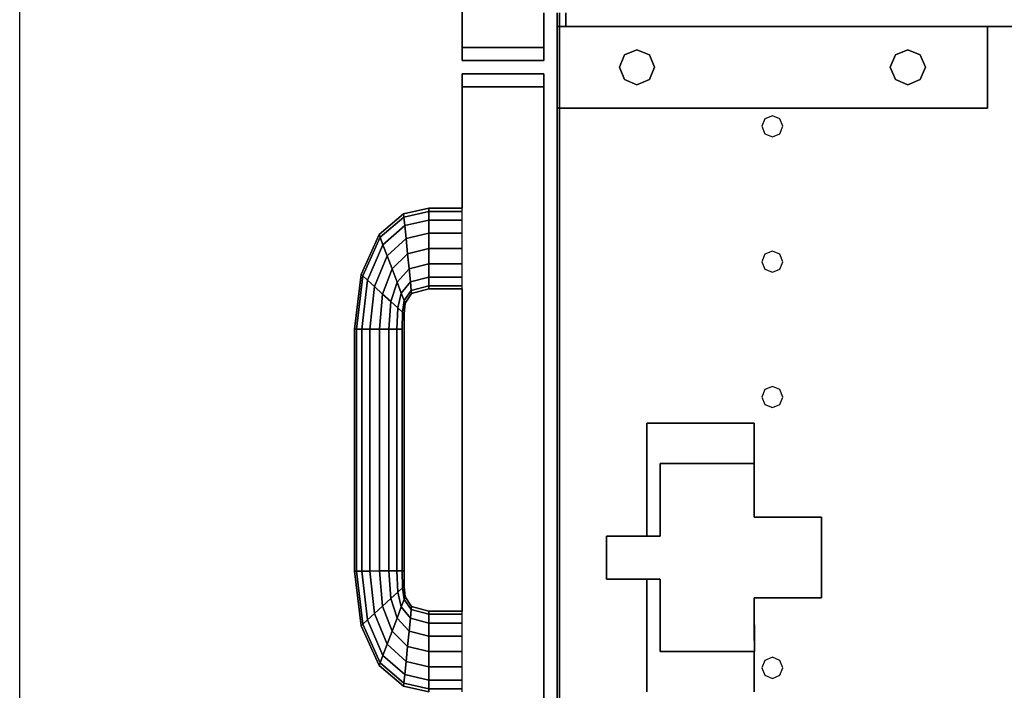
# Model space of a CAD drawing. Extents: x -63 to 61, y -43 to 49.
# Drawn here: x -22 to -16, y 38 to 42 of the extents above; entities that cross this region are included whole.
import ezdxf

# ---------------------------------------------------------------- set-up
doc = ezdxf.new("R2010")
doc.units = 0
doc.layers.add('B2D1D_End', color=1, linetype='CONTINUOUS')

msp = doc.modelspace()

# ---------------------------------------------------------------- linework, layer by layer
at = {"layer": 'B2D1D_End', "color": 1}
for p, q in [((-22.164541, 23.703317), (-22.164541, 45.265816)), ((-19.592668, 41.434565), (-19.592668, 43.156441)), ((-19.592668, 43.156441), (-19.592668, 41.434565)), ((-19.592668, 43.156441), (-19.592668, 41.434565)), ((-19.592668, 41.434565), (-19.592668, 43.156441)), ((-19.592668, 43.156441), (-19.592668, 41.434565)), ((-19.117666, 41.636128), (-19.117666, 41.434565)), ((-19.117666, 41.434565), (-19.117666, 41.636128)), ((-19.117666, 41.636128), (-19.117666, 41.434565)), ((-19.117666, 41.434565), (-19.117666, 41.636128)), ((-19.039541, 41.636128), (-19.039541, 41.558004)), ((-19.039541, 41.636128), (-19.039541, 41.558004)), ((-19.039541, 41.558004), (-19.039541, 41.636128)), ((-19.027041, 41.636128), (-19.027041, 41.558004)), ((-19.027041, 41.558004), (-19.027041, 41.636128)), ((-19.027041, 41.636128), (-19.027041, 41.558004)), ((-19.027041, 41.558004), (-19.027041, 41.636128)), ((-18.990167, 41.558004), (-18.990167, 41.636128)), ((-18.990167, 41.636128), (-18.990167, 41.558004)), ((-18.990167, 41.558004), (-18.990167, 41.636128)), ((-18.990167, 41.636128), (-18.990167, 41.558004)), ((-18.990167, 41.636128), (-18.990167, 41.558004)), ((-19.027041, 41.558004), (-19.039541, 41.558004)), ((-19.039541, 41.558004), (-19.039541, 41.558004)), ((-19.039541, 41.558004), (-19.027041, 41.558004)), ((-19.039541, 41.558004), (-19.039541, 41.558004)), ((-19.039541, 41.083004), (-19.039541, 41.558004)), ((-19.039541, 41.558004), (-19.039541, 41.083004)), ((-19.039541, 41.558004), (-19.039541, 41.083004)), ((-19.039541, 41.558004), (-19.039541, 41.083004)), ((-19.039541, 41.083004), (-19.039541, 41.558004)), ((-19.027041, 41.558004), (-19.027041, 41.558004)), ((-19.027041, 41.558004), (-19.027041, 41.558004)), ((-19.027041, 41.558004), (-19.027041, 41.558004)), ((-19.027041, 41.558004), (-18.990167, 41.558004)), ((-18.990167, 41.558004), (-19.027041, 41.558004)), ((-19.027041, 41.558004), (-19.027041, 41.558004)), ((-19.027041, 41.558004), (-19.027041, 41.083004)), ((-19.027041, 41.558004), (-19.027041, 41.083004)), ((-19.027041, 41.083004), (-19.027041, 41.558004)), ((-19.027041, 41.558004), (-19.027041, 41.083004)), ((-19.027041, 41.083004), (-19.027041, 41.558004)), ((-19.027041, 41.083004), (-19.027041, 41.558004)), ((-19.027041, 41.558004), (-19.027041, 41.083004)), ((-19.027041, 41.083004), (-19.027041, 41.558004)), ((-18.990167, 41.558004), (-18.990167, 41.558004)), ((-18.990167, 41.558004), (-18.990167, 41.558004)), ((-16.53954, 41.558004), (-18.990167, 41.558004)), ((-18.990167, 41.558004), (-16.53954, 41.558004)), ((-16.53954, 41.558004), (-18.990167, 41.558004)), ((-18.990167, 41.558004), (-16.53954, 41.558004)), ((-18.990167, 41.558004), (-16.53954, 41.558004)), ((-16.53954, 41.558004), (-16.53954, 41.558004)), ((-16.53954, 41.558004), (-16.53954, 41.558004)), ((-16.53954, 41.083004), (-16.53954, 41.558004)), ((-16.53954, 41.558004), (-16.53954, 41.083004)), ((-6.490165, 41.558004), (-16.53954, 41.558004)), ((-16.53954, 41.558004), (-6.490165, 41.558004)), ((-6.490165, 41.558004), (-16.53954, 41.558004)), ((-16.53954, 41.558004), (-6.490165, 41.558004)), ((-19.117666, 41.434565), (-19.592668, 41.434565)), ((-19.592668, 41.434565), (-19.117666, 41.434565)), ((-19.592668, 41.434565), (-19.592668, 41.434565)), ((-19.592668, 41.434565), (-19.117666, 41.434565)), ((-19.117666, 41.434565), (-19.592668, 41.434565)), ((-19.592668, 41.434565), (-19.592668, 41.434565)), ((-19.117666, 41.434565), (-19.592668, 41.434565)), ((-19.592668, 41.434565), (-19.592668, 41.434565)), ((-19.592668, 41.434565), (-19.117666, 41.434565)), ((-19.592668, 41.434565), (-19.592668, 41.434565)), ((-19.592668, 41.434565), (-19.592668, 41.359566)), ((-19.592668, 41.359566), (-19.592668, 41.434565)), ((-19.592668, 41.434565), (-19.592668, 41.359566)), ((-19.592668, 41.434565), (-19.592668, 41.359566)), ((-19.592668, 41.359566), (-19.592668, 41.434565)), ((-19.117666, 41.434565), (-19.117666, 41.434565)), ((-19.117666, 41.434565), (-19.117666, 41.434565)), ((-19.117666, 41.434565), (-19.117666, 41.434565)), ((-19.117666, 41.434565), (-19.117666, 41.434565)), ((-19.117666, 41.359566), (-19.117666, 41.434565)), ((-19.117666, 41.434565), (-19.117666, 41.359566)), ((-19.117666, 41.359566), (-19.117666, 41.434565)), ((-19.117666, 41.434565), (-19.117666, 41.359566)), ((-18.679057, 41.320503), (-18.64915, 41.39271)), ((-18.64915, 41.39271), (-18.679057, 41.320503)), ((-18.64915, 41.39271), (-18.576944, 41.422618)), ((-18.576944, 41.422618), (-18.64915, 41.39271)), ((-18.576944, 41.422618), (-18.504735, 41.39271)), ((-18.504735, 41.39271), (-18.576944, 41.422618)), ((-18.504735, 41.39271), (-18.474828, 41.320503)), ((-18.474828, 41.320503), (-18.504735, 41.39271)), ((-17.104255, 41.320503), (-17.074348, 41.39271)), ((-17.074348, 41.39271), (-17.104255, 41.320503)), ((-17.074348, 41.39271), (-17.002139, 41.422618)), ((-17.002139, 41.422618), (-17.074348, 41.39271)), ((-17.002139, 41.422618), (-16.929933, 41.39271)), ((-16.929933, 41.39271), (-17.002139, 41.422618)), ((-16.929933, 41.39271), (-16.900023, 41.320503)), ((-16.900023, 41.320503), (-16.929933, 41.39271)), ((-19.592668, 41.359566), (-19.117666, 41.359566)), ((-19.117666, 41.359566), (-19.592668, 41.359566)), ((-19.592668, 41.359566), (-19.592668, 41.359566)), ((-19.117666, 41.359566), (-19.592668, 41.359566)), ((-19.592668, 41.359566), (-19.592668, 41.359566)), ((-19.592668, 41.359566), (-19.117666, 41.359566)), ((-19.117666, 41.359566), (-19.117666, 41.359566)), ((-19.117666, 41.359566), (-19.117666, 41.359566)), ((-19.592668, 41.206442), (-19.592668, 41.281441)), ((-19.592668, 41.281441), (-19.592668, 41.206442)), ((-19.592668, 41.281441), (-19.592668, 41.206442)), ((-19.117666, 41.281441), (-19.592668, 41.281441)), ((-19.592668, 41.281441), (-19.117666, 41.281441)), ((-19.592668, 41.281441), (-19.592668, 41.281441)), ((-19.592668, 41.281441), (-19.592668, 41.206442)), ((-19.592668, 41.281441), (-19.117666, 41.281441)), ((-19.592668, 41.206442), (-19.592668, 41.281441)), ((-19.592668, 41.281441), (-19.592668, 41.281441)), ((-19.117666, 41.281441), (-19.592668, 41.281441)), ((-19.592668, 41.206442), (-19.592668, 41.281441)), ((-19.592668, 41.281441), (-19.592668, 41.206442)), ((-19.592668, 41.281441), (-19.592668, 41.206442)), ((-19.117666, 41.281441), (-19.592668, 41.281441)), ((-19.592668, 41.206442), (-19.592668, 41.281441)), ((-19.592668, 41.281441), (-19.592668, 41.281441)), ((-19.592668, 41.281441), (-19.592668, 41.206442)), ((-19.592668, 41.281441), (-19.592668, 41.206442)), ((-19.117666, 41.281441), (-19.592668, 41.281441)), ((-19.592668, 41.281441), (-19.592668, 41.281441)), ((-19.592668, 41.281441), (-19.117666, 41.281441)), ((-19.117666, 41.281441), (-19.592668, 41.281441)), ((-19.592668, 41.206442), (-19.592668, 41.281441)), ((-19.592668, 41.281441), (-19.592668, 41.206442)), ((-19.592668, 41.281441), (-19.592668, 41.206442)), ((-19.117666, 41.281441), (-19.592668, 41.281441)), ((-19.117666, 41.281441), (-19.117666, 41.206442)), ((-19.117666, 41.206442), (-19.117666, 41.281441)), ((-19.117666, 41.281441), (-19.117666, 41.206442)), ((-19.117666, 41.281441), (-19.117666, 41.281441)), ((-19.117666, 41.206442), (-19.117666, 41.281441)), ((-19.117666, 41.281441), (-19.117666, 41.281441)), ((-19.117666, 41.281441), (-19.117666, 41.281441)), ((-19.117666, 41.281441), (-19.117666, 41.281441)), ((-18.64915, 41.248296), (-18.679057, 41.320503)), ((-18.679057, 41.320503), (-18.64915, 41.248296)), ((-18.474828, 41.320503), (-18.504735, 41.248296)), ((-18.504735, 41.248296), (-18.474828, 41.320503)), ((-17.074348, 41.248296), (-17.104255, 41.320503)), ((-17.104255, 41.320503), (-17.074348, 41.248296)), ((-16.900023, 41.320503), (-16.929933, 41.248296)), ((-16.929933, 41.248296), (-16.900023, 41.320503)), ((-19.592668, 41.206442), (-19.117666, 41.206442)), ((-19.117666, 41.206442), (-19.592668, 41.206442)), ((-19.592668, 41.206442), (-19.592668, 41.206442)), ((-19.117666, 41.206442), (-19.592668, 41.206442)), ((-19.592668, 41.206442), (-19.592668, 41.206442)), ((-19.592668, 41.206442), (-19.117666, 41.206442)), ((-19.592668, 41.206442), (-19.117666, 41.206442)), ((-19.592668, 41.206442), (-19.592668, 41.206442)), ((-19.117666, 41.206442), (-19.592668, 41.206442)), ((-19.592668, 41.206442), (-19.592668, 41.206442)), ((-19.592668, 41.206442), (-19.592668, 41.206442)), ((-19.592668, 41.206442), (-19.592668, 41.206442)), ((-19.592668, 41.206442), (-19.592668, 41.206442)), ((-19.592668, 41.206442), (-19.592668, 41.206442)), ((-19.592668, 40.500191), (-19.592668, 41.206442)), ((-19.592668, 41.206442), (-19.592668, 40.50019)), ((-19.592668, 41.206442), (-19.592668, 40.500191)), ((-19.592668, 40.500191), (-19.592668, 41.206442)), ((-19.592668, 41.206442), (-19.592668, 40.500191)), ((-19.592668, 40.500191), (-19.592668, 41.206442)), ((-19.592668, 41.206442), (-19.592668, 40.50019)), ((-19.592668, 41.206442), (-19.592668, 40.500191)), ((-19.592668, 41.206442), (-19.592668, 40.500191)), ((-19.592668, 40.500191), (-19.592668, 41.206442)), ((-19.592668, 41.206442), (-19.592668, 40.50019)), ((-19.592668, 41.206442), (-19.592668, 40.500191)), ((-19.592668, 41.206442), (-19.592668, 40.500191)), ((-19.592668, 40.500191), (-19.592668, 41.206442)), ((-19.117666, 41.206442), (-19.117666, 41.206442)), ((-19.117666, 41.206442), (-19.117666, 41.206442)), ((-19.117666, 41.206442), (-19.117666, 41.206442)), ((-19.117666, 41.206442), (-19.117666, 41.206442)), ((-19.117666, 41.206442), (-19.117666, 26.278316)), ((-19.117666, 26.278316), (-19.117666, 41.206442)), ((-19.117666, 41.206442), (-19.117666, 26.278316)), ((-19.117666, 26.278316), (-19.117666, 41.206442)), ((-18.576944, 41.218388), (-18.64915, 41.248296)), ((-18.64915, 41.248296), (-18.576944, 41.218388)), ((-18.504735, 41.248296), (-18.576944, 41.218388)), ((-18.576944, 41.218388), (-18.504735, 41.248296)), ((-17.002139, 41.218388), (-17.074348, 41.248296)), ((-17.074348, 41.248296), (-17.002139, 41.218388)), ((-16.929933, 41.248296), (-17.002139, 41.218388)), ((-17.002139, 41.218388), (-16.929933, 41.248296)), ((-19.039541, 41.083004), (-19.039541, 41.083004)), ((-19.039541, 41.083004), (-19.027041, 41.083004)), ((-19.038082, 41.083004), (-19.039541, 41.083004)), ((-19.039541, 41.083004), (-19.039541, 41.083004)), ((-19.039541, 41.083004), (-19.039541, 26.678318)), ((-19.039541, 41.083004), (-19.039541, 26.678318)), ((-19.039541, 26.678318), (-19.039541, 41.083004)), ((-19.027041, 41.083004), (-19.038082, 41.083004)), ((-19.027041, 41.083004), (-19.027041, 41.083004)), ((-19.027041, 41.083004), (-19.027041, 41.083004)), ((-19.027041, 41.083004), (-19.027041, 41.083004)), ((-19.027041, 41.083004), (-19.027041, 41.083004)), ((-16.53954, 41.083004), (-19.027041, 41.083004)), ((-19.027041, 41.083004), (-16.53954, 41.083004)), ((-19.027041, 41.083004), (-19.027041, 26.678318)), ((-19.027041, 26.678318), (-19.027041, 41.083004)), ((-19.027041, 41.083004), (-19.027041, 26.678318)), ((-19.027041, 26.678318), (-19.027041, 41.083004)), ((-17.78954, 41.038454), (-17.83304, 41.020436)), ((-17.746043, 41.020436), (-17.78954, 41.038454)), ((-16.53954, 41.083004), (-16.53954, 41.083004)), ((-16.53954, 41.083004), (-16.53954, 41.083004)), ((-17.83304, 41.020436), (-17.851058, 40.976937)), ((-17.728025, 40.976937), (-17.746043, 41.020436)), ((-17.851058, 40.976937), (-17.83304, 40.93344)), ((-17.83304, 40.93344), (-17.78954, 40.915423)), ((-17.78954, 40.915423), (-17.746043, 40.93344)), ((-17.746043, 40.93344), (-17.728025, 40.976937)), ((-20.075508, 40.34677), (-19.933258, 40.467022)), ((-19.933258, 40.467022), (-20.075508, 40.34677)), ((-19.933258, 40.467022), (-19.786876, 40.50019)), ((-19.786876, 40.50019), (-19.933258, 40.467022)), ((-19.786876, 40.50019), (-19.933258, 40.467022)), ((-19.933258, 40.467022), (-19.933258, 40.46702)), ((-19.931474, 40.44942), (-19.933258, 40.467022)), ((-19.933258, 40.467022), (-19.933258, 40.46702)), ((-19.933258, 40.46702), (-19.931474, 40.44942)), ((-19.931474, 40.44942), (-19.786833, 40.482349)), ((-19.786833, 40.482349), (-19.931474, 40.44942)), ((-19.786876, 40.50019), (-19.592668, 40.500191)), ((-19.592668, 40.500191), (-19.786876, 40.50019)), ((-19.592668, 40.500191), (-19.786876, 40.50019)), ((-19.786833, 40.482349), (-19.786876, 40.50019)), ((-19.786876, 40.50019), (-19.786833, 40.482349)), ((-19.786833, 40.482349), (-19.592668, 40.48235)), ((-19.592668, 40.48235), (-19.786833, 40.482349)), ((-19.786717, 40.431543), (-19.786833, 40.482349)), ((-19.786833, 40.482349), (-19.786717, 40.431543)), ((-19.592668, 40.48235), (-19.592668, 40.500191)), ((-19.592668, 40.48235), (-19.592668, 40.500191)), ((-19.592668, 40.431544), (-19.592668, 40.48235)), ((-19.592668, 40.431543), (-19.592668, 40.48235)), ((-20.069743, 40.331603), (-19.931474, 40.44942)), ((-19.931474, 40.44942), (-20.069743, 40.331603)), ((-19.926398, 40.399292), (-19.931474, 40.44942)), ((-19.931474, 40.44942), (-19.926398, 40.399292)), ((-19.926398, 40.399292), (-19.786717, 40.431543)), ((-19.786717, 40.431543), (-19.926398, 40.399292)), ((-19.786717, 40.431543), (-19.592668, 40.431544)), ((-19.592668, 40.431544), (-19.786717, 40.431543)), ((-19.78654, 40.355507), (-19.786717, 40.431543)), ((-19.786717, 40.431543), (-19.78654, 40.355507)), ((-19.592668, 40.355508), (-19.592668, 40.431544)), ((-19.592668, 40.355508), (-19.592668, 40.431543)), ((-20.053335, 40.288408), (-19.926398, 40.399292)), ((-19.926398, 40.399292), (-20.053335, 40.288408)), ((-19.918801, 40.324271), (-19.926398, 40.399292)), ((-19.926398, 40.399292), (-19.918801, 40.324271)), ((-19.918801, 40.324271), (-19.78654, 40.355507)), ((-19.78654, 40.355507), (-19.918801, 40.324271)), ((-19.78654, 40.355507), (-19.592668, 40.355508)), ((-19.592668, 40.355508), (-19.78654, 40.355507)), ((-19.786333, 40.265816), (-19.78654, 40.355507)), ((-19.78654, 40.355507), (-19.786333, 40.265816)), ((-19.592668, 40.265816), (-19.592668, 40.355508)), ((-19.592668, 40.265816), (-19.592668, 40.355508)), ((-20.180422, 40.115587), (-20.075508, 40.34677)), ((-20.075508, 40.34677), (-20.180422, 40.115587)), ((-20.17087, 40.106881), (-20.069743, 40.331603)), ((-20.069743, 40.331603), (-20.17087, 40.106881)), ((-20.069743, 40.331603), (-20.075508, 40.34677)), ((-20.075508, 40.34677), (-20.069743, 40.331603)), ((-20.053335, 40.288408), (-20.069743, 40.331603)), ((-20.069743, 40.331603), (-20.053335, 40.288408)), ((-20.028776, 40.223764), (-19.918801, 40.324271)), ((-19.918801, 40.324271), (-20.028776, 40.223764)), ((-19.909836, 40.235778), (-19.918801, 40.324271)), ((-19.918801, 40.324271), (-19.909836, 40.235778)), ((-20.143666, 40.082088), (-20.053335, 40.288408)), ((-20.053335, 40.288408), (-20.143666, 40.082088)), ((-20.028776, 40.223764), (-20.053335, 40.288408)), ((-20.053335, 40.288408), (-20.028776, 40.223764)), ((-19.999807, 40.14751), (-19.909836, 40.235778)), ((-19.909836, 40.235778), (-19.999807, 40.14751)), ((-19.909836, 40.235778), (-19.786333, 40.265816)), ((-19.786333, 40.265816), (-19.909836, 40.235778)), ((-19.900876, 40.147284), (-19.909836, 40.235778)), ((-19.909836, 40.235778), (-19.900876, 40.147284)), ((-19.786124, 40.176125), (-19.786333, 40.265816)), ((-19.786333, 40.265816), (-19.592668, 40.265816)), ((-19.786333, 40.265816), (-19.786124, 40.176125)), ((-19.592668, 40.265816), (-19.786333, 40.265816)), ((-19.592668, 40.176123), (-19.592668, 40.265816)), ((-19.592668, 40.176123), (-19.592668, 40.265816)), ((-17.78954, 40.251051), (-17.83304, 40.233035)), ((-17.746043, 40.233035), (-17.78954, 40.251051)), ((-20.102953, 40.044981), (-20.028776, 40.223764)), ((-20.028776, 40.223764), (-20.102953, 40.044981)), ((-19.999807, 40.14751), (-20.028776, 40.223764)), ((-20.028776, 40.223764), (-19.999807, 40.14751)), ((-19.900876, 40.147284), (-19.786124, 40.176125)), ((-19.786124, 40.176125), (-19.900876, 40.147284)), ((-19.786124, 40.176125), (-19.592668, 40.176123)), ((-19.592668, 40.176123), (-19.786124, 40.176125)), ((-19.785949, 40.100089), (-19.786124, 40.176125)), ((-19.786124, 40.176125), (-19.785949, 40.100089)), ((-19.592668, 40.100088), (-19.592668, 40.176123)), ((-19.592668, 40.100088), (-19.592668, 40.176123)), ((-17.83304, 40.233035), (-17.851058, 40.189536)), ((-17.851058, 40.189536), (-17.83304, 40.146039)), ((-17.728025, 40.189536), (-17.746043, 40.233035)), ((-17.746043, 40.146039), (-17.728025, 40.189536)), ((-20.054928, 40.001209), (-19.999807, 40.14751)), ((-19.999807, 40.14751), (-20.054928, 40.001209)), ((-19.970838, 40.071259), (-19.999807, 40.14751)), ((-19.999807, 40.14751), (-19.970838, 40.071259)), ((-19.970838, 40.071259), (-19.900876, 40.147284)), ((-19.900876, 40.147284), (-19.970838, 40.071259)), ((-19.893278, 40.072263), (-19.900876, 40.147284)), ((-19.900876, 40.147284), (-19.893278, 40.072263)), ((-17.83304, 40.146039), (-17.78954, 40.128021)), ((-17.78954, 40.128021), (-17.746043, 40.146039)), ((-20.217668, 39.797791), (-20.180422, 40.115587)), ((-20.180422, 40.115587), (-20.217668, 39.797791)), ((-20.206722, 39.797736), (-20.17087, 40.106881)), ((-20.17087, 40.106881), (-20.206722, 39.797736)), ((-20.17087, 40.106881), (-20.180422, 40.115587)), ((-20.180422, 40.115587), (-20.17087, 40.106881)), ((-20.175553, 39.79758), (-20.143666, 40.082088)), ((-20.143666, 40.082088), (-20.175553, 39.79758)), ((-20.143666, 40.082088), (-20.17087, 40.106881)), ((-20.17087, 40.106881), (-20.143666, 40.082088)), ((-20.102953, 40.044981), (-20.143666, 40.082088)), ((-20.143666, 40.082088), (-20.102953, 40.044981)), ((-20.006903, 39.957438), (-19.970838, 40.071259)), ((-19.970838, 40.071259), (-20.006903, 39.957438)), ((-19.946279, 40.006614), (-19.970838, 40.071259)), ((-19.970838, 40.071259), (-19.946279, 40.006614)), ((-19.946279, 40.006614), (-19.893278, 40.072263)), ((-19.893278, 40.072263), (-19.946279, 40.006614)), ((-19.893278, 40.072263), (-19.785949, 40.100089)), ((-19.785949, 40.100089), (-19.893278, 40.072263)), ((-19.888201, 40.022135), (-19.893278, 40.072263)), ((-19.893278, 40.072263), (-19.888201, 40.022135)), ((-19.78583, 40.049283), (-19.785949, 40.100089)), ((-19.785949, 40.100089), (-19.592668, 40.100088)), ((-19.785949, 40.100089), (-19.78583, 40.049283)), ((-19.592668, 40.100088), (-19.785949, 40.100089)), ((-19.592668, 40.049282), (-19.592668, 40.100088)), ((-19.592668, 40.049281), (-19.592668, 40.100088)), ((-20.12891, 39.797343), (-20.102953, 40.044981)), ((-20.102953, 40.044981), (-20.12891, 39.797343)), ((-20.054928, 40.001209), (-20.102953, 40.044981)), ((-20.102953, 40.044981), (-20.054928, 40.001209)), ((-19.966189, 39.920332), (-19.946279, 40.006614)), ((-19.946279, 40.006614), (-19.966189, 39.920332)), ((-19.929868, 39.96342), (-19.946279, 40.006614)), ((-19.946279, 40.006614), (-19.929868, 39.96342)), ((-19.929868, 39.96342), (-19.888201, 40.022135)), ((-19.888201, 40.022135), (-19.929868, 39.96342)), ((-19.924105, 39.948252), (-19.886419, 40.004533)), ((-19.886419, 40.004533), (-19.924105, 39.948252)), ((-19.924105, 39.948253), (-19.886419, 40.004533)), ((-19.888201, 40.022135), (-19.78583, 40.049283)), ((-19.78583, 40.049283), (-19.888201, 40.022135)), ((-19.886419, 40.004535), (-19.888201, 40.022135)), ((-19.888201, 40.022135), (-19.886419, 40.004533)), ((-19.886419, 40.004533), (-19.785788, 40.031443)), ((-19.785788, 40.031443), (-19.886419, 40.004533)), ((-19.886419, 40.004533), (-19.785788, 40.031443)), ((-19.886419, 40.004533), (-19.886419, 40.004535)), ((-19.886419, 40.004533), (-19.886419, 40.004535)), ((-19.886419, 40.004533), (-19.886419, 40.004535)), ((-19.785788, 40.031443), (-19.78583, 40.049283)), ((-19.78583, 40.049283), (-19.592668, 40.049282)), ((-19.78583, 40.049283), (-19.785788, 40.031443)), ((-19.592668, 40.049282), (-19.78583, 40.049283)), ((-19.785788, 40.031443), (-19.592668, 40.031441)), ((-19.592668, 40.031441), (-19.785788, 40.031443)), ((-19.592668, 40.031441), (-19.592668, 40.049282)), ((-19.592668, 40.031441), (-19.592668, 40.049281)), ((-19.592668, 38.156441), (-19.592668, 40.031441)), ((-19.592668, 40.031441), (-19.592668, 38.156441)), ((-19.592668, 40.031441), (-19.592668, 38.156441)), ((-19.592668, 38.156441), (-19.592668, 40.031441)), ((-19.592668, 40.031441), (-19.592668, 38.156441)), ((-19.592668, 38.156441), (-19.592668, 40.031441)), ((-19.592668, 40.031441), (-19.592668, 38.156441)), ((-19.592668, 40.031441), (-19.592668, 38.156441)), ((-19.592668, 40.031441), (-19.592668, 38.156441)), ((-19.592668, 38.156441), (-19.592668, 40.031441)), ((-19.592668, 40.031441), (-19.592668, 38.156441)), ((-19.592668, 40.031441), (-19.592668, 38.156441)), ((-19.592668, 40.031441), (-19.592668, 38.156441)), ((-19.592668, 38.156441), (-19.592668, 40.031441)), ((-20.073889, 39.797065), (-20.054928, 40.001209)), ((-20.054928, 40.001209), (-20.073889, 39.797065)), ((-20.006903, 39.957438), (-20.054928, 40.001209)), ((-20.054928, 40.001209), (-20.006903, 39.957438)), ((-20.018867, 39.796787), (-20.006903, 39.957438)), ((-20.006903, 39.957438), (-20.018867, 39.796787)), ((-19.966189, 39.920332), (-20.006903, 39.957438)), ((-20.006903, 39.957438), (-19.966189, 39.920332)), ((-19.938985, 39.895538), (-19.929868, 39.96342)), ((-19.929868, 39.96342), (-19.938985, 39.895538)), ((-19.924108, 39.948257), (-19.929868, 39.96342)), ((-19.929868, 39.96342), (-19.924108, 39.948257)), ((-19.929432, 39.886852), (-19.924105, 39.948252)), ((-19.924105, 39.948252), (-19.929432, 39.886852)), ((-19.924105, 39.948254), (-19.924108, 39.948258)), ((-19.924105, 39.948252), (-19.924108, 39.948257)), ((-19.924105, 39.948252), (-19.924108, 39.948257)), ((-19.924105, 39.948253), (-19.924105, 39.948254)), ((-19.972223, 39.796551), (-19.966189, 39.920332)), ((-19.966189, 39.920332), (-19.972223, 39.796551)), ((-19.938985, 39.895538), (-19.966189, 39.920332)), ((-19.966189, 39.920332), (-19.938985, 39.895538)), ((-19.941056, 39.796422), (-19.938985, 39.895538)), ((-19.938985, 39.895538), (-19.941056, 39.796394)), ((-19.929434, 39.886833), (-19.938985, 39.895538)), ((-19.938985, 39.895538), (-19.929434, 39.886831)), ((-19.930111, 39.796339), (-19.929434, 39.886831)), ((-19.929434, 39.886831), (-19.930111, 39.796339)), ((-19.930111, 39.796339), (-19.929434, 39.886831)), ((-19.929432, 39.886852), (-19.929434, 39.886831)), ((-19.929434, 39.886831), (-19.929434, 39.886833)), ((-19.929434, 39.886831), (-19.929434, 39.886833)), ((-20.206722, 39.797736), (-20.217668, 39.797791)), ((-20.217668, 39.797791), (-20.206722, 39.797736)), ((-20.217668, 39.797791), (-20.217665, 38.390091)), ((-20.217665, 38.390091), (-20.217668, 39.797791)), ((-20.217665, 39.797791), (-20.217668, 38.390091)), ((-20.175553, 39.79758), (-20.206722, 39.797736)), ((-20.206722, 39.797736), (-20.175553, 39.79758)), ((-20.206722, 39.797736), (-20.206722, 38.390145)), ((-20.206722, 38.390145), (-20.206722, 39.797736)), ((-20.12891, 39.797343), (-20.175553, 39.79758)), ((-20.175553, 39.79758), (-20.12891, 39.797343)), ((-20.175553, 39.79758), (-20.175553, 38.390302)), ((-20.175553, 38.390302), (-20.175553, 39.79758)), ((-20.073889, 39.797065), (-20.12891, 39.797343)), ((-20.12891, 39.797343), (-20.073889, 39.797065)), ((-20.12891, 39.797343), (-20.12891, 38.390537)), ((-20.12891, 38.390537), (-20.12891, 39.797343)), ((-20.018867, 39.796787), (-20.073889, 39.797065)), ((-20.073889, 39.797065), (-20.018867, 39.796787)), ((-20.073889, 38.390816), (-20.073889, 39.797065)), ((-20.073889, 39.797065), (-20.073889, 38.390816)), ((-19.972223, 39.796551), (-20.018867, 39.796787)), ((-20.018867, 39.796787), (-19.972223, 39.796551)), ((-20.018867, 39.796787), (-20.018867, 38.391094)), ((-20.018867, 38.391094), (-20.018867, 39.796787)), ((-19.941056, 39.796394), (-19.972223, 39.796551)), ((-19.972223, 39.796551), (-19.941056, 39.796394)), ((-19.972223, 39.796551), (-19.972223, 38.391329)), ((-19.972223, 38.391329), (-19.972223, 39.796551)), ((-19.941056, 39.796394), (-19.941056, 39.796422)), ((-19.941056, 39.796394), (-19.941056, 38.391487)), ((-19.941056, 38.391487), (-19.941056, 39.796394)), ((-19.930111, 39.796339), (-19.930111, 38.391542)), ((-19.930111, 38.391542), (-19.930111, 39.796339)), ((-17.83304, 39.445633), (-17.851058, 39.402135)), ((-17.78954, 39.463651), (-17.83304, 39.445633)), ((-17.746043, 39.445633), (-17.78954, 39.463651)), ((-17.728025, 39.402135), (-17.746043, 39.445633)), ((-17.851058, 39.402135), (-17.83304, 39.358636)), ((-17.746043, 39.358636), (-17.728025, 39.402135)), ((-17.83304, 39.358636), (-17.78954, 39.34062)), ((-17.78954, 39.34062), (-17.746043, 39.358636)), ((-18.519733, 39.250191), (-18.519733, 39.250191)), ((-18.519733, 39.250191), (-17.894733, 39.250191)), ((-17.894733, 39.250191), (-18.519733, 39.250191)), ((-18.519733, 39.250191), (-18.519733, 39.250191)), ((-17.894733, 39.250191), (-18.519733, 39.250191)), ((-18.519733, 39.250191), (-18.519733, 38.593941)), ((-18.519733, 38.593941), (-18.519733, 39.250191)), ((-18.519733, 39.250191), (-18.519733, 38.593941)), ((-17.894733, 39.250191), (-17.894733, 39.250191)), ((-17.894733, 39.250191), (-17.894733, 39.250191)), ((-17.894733, 39.250191), (-17.894733, 39.015816)), ((-17.894733, 39.015816), (-17.894733, 39.250191)), ((-18.441608, 39.015816), (-18.441608, 39.015816)), ((-18.441608, 39.015816), (-17.895359, 39.015816)), ((-18.441608, 39.015816), (-18.441608, 39.015816)), ((-17.895359, 39.015816), (-18.441608, 39.015816)), ((-18.441608, 38.593941), (-18.441608, 39.015816)), ((-18.441608, 39.015816), (-18.441608, 38.593941)), ((-17.895359, 39.015816), (-17.895359, 39.015816)), ((-17.895359, 39.015816), (-17.895359, 39.015816)), ((-17.895359, 39.015816), (-17.895359, 38.703316)), ((-17.895359, 38.703316), (-17.895359, 39.015816)), ((-17.894733, 39.015816), (-17.894733, 38.703316)), ((-17.894733, 38.703316), (-17.894733, 39.015816)), ((-17.895359, 38.703316), (-17.504109, 38.703316)), ((-17.504109, 38.703316), (-17.895359, 38.703316)), ((-17.504109, 38.703316), (-17.894733, 38.703316)), ((-17.504109, 38.703316), (-17.504233, 38.234566)), ((-17.504233, 38.234566), (-17.504109, 38.703316)), ((-17.504109, 38.703316), (-17.504109, 38.703316)), ((-17.504109, 38.703316), (-17.504109, 38.703316)), ((-18.754109, 38.593941), (-18.754109, 38.593941)), ((-18.519733, 38.593941), (-18.754109, 38.593941)), ((-18.754109, 38.593941), (-18.754109, 38.593941)), ((-18.754109, 38.593941), (-18.441608, 38.593941)), ((-18.441608, 38.593941), (-18.754109, 38.593941)), ((-18.754109, 38.343942), (-18.754109, 38.593941)), ((-18.754109, 38.593941), (-18.754109, 38.343942)), ((-18.754109, 38.593941), (-18.754109, 38.343942)), ((-18.441608, 38.593941), (-18.441608, 38.593941)), ((-18.441608, 38.593941), (-18.441608, 38.593941)), ((-20.217668, 38.390091), (-20.217665, 38.390091)), ((-20.217668, 38.390091), (-20.217665, 38.390091)), ((-20.217665, 38.390091), (-20.206722, 38.390145)), ((-20.206722, 38.390145), (-20.217665, 38.390091)), ((-20.217665, 38.390091), (-20.217665, 38.390091)), ((-20.217665, 38.390091), (-20.180422, 38.072295)), ((-20.180422, 38.072295), (-20.217665, 38.390091)), ((-20.206722, 38.390145), (-20.175553, 38.390302)), ((-20.175553, 38.390302), (-20.206722, 38.390145)), ((-20.206722, 38.390145), (-20.17087, 38.081001)), ((-20.17087, 38.081001), (-20.206722, 38.390145)), ((-20.175553, 38.390302), (-20.12891, 38.390537)), ((-20.12891, 38.390537), (-20.175553, 38.390302)), ((-20.143666, 38.105795), (-20.175553, 38.390302)), ((-20.175553, 38.390302), (-20.143666, 38.105795)), ((-20.12891, 38.390537), (-20.073889, 38.390816)), ((-20.073889, 38.390816), (-20.12891, 38.390537)), ((-20.12891, 38.390537), (-20.102953, 38.142902)), ((-20.102953, 38.142902), (-20.12891, 38.390537)), ((-20.018867, 38.391094), (-20.073889, 38.390816)), ((-20.073889, 38.390816), (-20.018867, 38.391094)), ((-20.073889, 38.390816), (-20.054928, 38.186673)), ((-20.054928, 38.186673), (-20.073889, 38.390816)), ((-19.972223, 38.391329), (-20.018867, 38.391094)), ((-20.018867, 38.391094), (-19.972223, 38.391329)), ((-20.018867, 38.391094), (-20.006903, 38.230443)), ((-20.006903, 38.230443), (-20.018867, 38.391094)), ((-19.941056, 38.391487), (-19.972223, 38.391329)), ((-19.972223, 38.391329), (-19.941056, 38.391487)), ((-19.972223, 38.391329), (-19.972221, 38.391304)), ((-19.966189, 38.26755), (-19.972223, 38.391329)), ((-19.972221, 38.391304), (-19.966189, 38.26755)), ((-19.930111, 38.391542), (-19.941056, 38.391487)), ((-19.941056, 38.391487), (-19.930111, 38.391542)), ((-19.941056, 38.391487), (-19.941056, 38.391455)), ((-19.941056, 38.391455), (-19.941056, 38.391487)), ((-19.941056, 38.391455), (-19.938985, 38.292344)), ((-19.938985, 38.292344), (-19.941056, 38.391455)), ((-19.930111, 38.391542), (-19.930111, 38.391506)), ((-19.930111, 38.391506), (-19.930111, 38.391542)), ((-19.930111, 38.391506), (-19.929434, 38.301049)), ((-19.929434, 38.301049), (-19.930111, 38.391506)), ((-19.929434, 38.301051), (-19.930111, 38.391455)), ((-19.966189, 38.26755), (-19.938985, 38.292344)), ((-19.938985, 38.292344), (-19.966189, 38.26755)), ((-19.938985, 38.292344), (-19.929434, 38.301049)), ((-19.929434, 38.301049), (-19.938985, 38.292344)), ((-19.938985, 38.292344), (-19.929868, 38.224461)), ((-19.929868, 38.224461), (-19.938985, 38.292344)), ((-19.929434, 38.301051), (-19.929436, 38.301049)), ((-19.924105, 38.23963), (-19.929434, 38.301051)), ((-19.929434, 38.301049), (-19.924105, 38.239629)), ((-19.924105, 38.239629), (-19.929434, 38.301049)), ((-18.754109, 38.343942), (-18.754109, 38.343942)), ((-18.754109, 38.343942), (-18.754109, 38.343942)), ((-18.441608, 38.343942), (-18.754109, 38.343942)), ((-18.754109, 38.343942), (-18.441608, 38.343942)), ((-18.519733, 38.343942), (-18.519733, 37.687691)), ((-18.519733, 37.687691), (-18.519733, 38.343942)), ((-18.519733, 38.343942), (-18.519733, 37.687691)), ((-18.441608, 37.922066), (-18.441608, 38.343942)), ((-18.441608, 38.343942), (-18.441608, 37.922066)), ((-20.054928, 38.186673), (-20.006903, 38.230443)), ((-20.006903, 38.230443), (-20.054928, 38.186673)), ((-20.006903, 38.230443), (-19.966189, 38.26755)), ((-19.966189, 38.26755), (-20.006903, 38.230443)), ((-20.006903, 38.230443), (-19.970838, 38.116623)), ((-19.970838, 38.116623), (-20.006903, 38.230443)), ((-19.966189, 38.26755), (-19.946279, 38.181269)), ((-19.946279, 38.181269), (-19.966189, 38.26755)), ((-19.929868, 38.224461), (-19.924105, 38.239629)), ((-19.924108, 38.239625), (-19.929868, 38.224461)), ((-19.924105, 38.239629), (-19.924108, 38.239625)), ((-19.886419, 38.183349), (-19.924105, 38.23963)), ((-19.924105, 38.239629), (-19.886419, 38.183349)), ((-19.886419, 38.183349), (-19.924105, 38.239629)), ((-17.504233, 38.234566), (-17.895483, 38.234566)), ((-17.895483, 38.234566), (-17.894233, 37.922066)), ((-17.894233, 37.922066), (-17.895483, 38.234566)), ((-17.895483, 38.234566), (-17.504233, 38.234566)), ((-17.894733, 38.234566), (-17.894733, 38.047416)), ((-17.894733, 38.047416), (-17.894733, 38.234566)), ((-20.102953, 38.142902), (-20.054928, 38.186673)), ((-20.054928, 38.186673), (-20.102953, 38.142902)), ((-20.054928, 38.186673), (-19.999807, 38.040369)), ((-19.999807, 38.040369), (-20.054928, 38.186673)), ((-19.970838, 38.116623), (-19.946279, 38.181269)), ((-19.946279, 38.181269), (-19.970838, 38.116623)), ((-19.946279, 38.181269), (-19.929868, 38.224461)), ((-19.929868, 38.224461), (-19.946279, 38.181269)), ((-19.946279, 38.181269), (-19.893278, 38.115619)), ((-19.893278, 38.115619), (-19.946279, 38.181269)), ((-19.929868, 38.224461), (-19.888201, 38.165745)), ((-19.888201, 38.165745), (-19.929868, 38.224461)), ((-19.888201, 38.165745), (-19.886419, 38.183349)), ((-19.886419, 38.183349), (-19.888201, 38.165745)), ((-19.886419, 38.183349), (-19.785788, 38.156439)), ((-19.785788, 38.156439), (-19.886419, 38.183349)), ((-19.785788, 38.156439), (-19.886419, 38.183349)), ((-20.143666, 38.105795), (-20.102953, 38.142902)), ((-20.102953, 38.142902), (-20.143666, 38.105795)), ((-20.102953, 38.142902), (-20.028776, 37.964117)), ((-20.028776, 37.964117), (-20.102953, 38.142902)), ((-19.999807, 38.040369), (-19.970838, 38.116623)), ((-19.970838, 38.116623), (-19.999807, 38.040369)), ((-19.970838, 38.116623), (-19.900876, 38.040596)), ((-19.900876, 38.040596), (-19.970838, 38.116623)), ((-19.900876, 38.040596), (-19.893278, 38.115619)), ((-19.893278, 38.115619), (-19.900876, 38.040596)), ((-19.893278, 38.115619), (-19.888201, 38.165745)), ((-19.888201, 38.165745), (-19.893278, 38.115619)), ((-19.893278, 38.115619), (-19.785949, 38.087792)), ((-19.785949, 38.087792), (-19.893278, 38.115619)), ((-19.888201, 38.165745), (-19.78583, 38.138598)), ((-19.78583, 38.138598), (-19.888201, 38.165745)), ((-19.785949, 38.087792), (-19.78583, 38.138598)), ((-19.78583, 38.138598), (-19.785949, 38.087792)), ((-19.78583, 38.138598), (-19.785788, 38.156439)), ((-19.785788, 38.156439), (-19.78583, 38.138598)), ((-19.78583, 38.138598), (-19.592668, 38.1386)), ((-19.592668, 38.1386), (-19.78583, 38.138598)), ((-19.785788, 38.156439), (-19.592668, 38.156441)), ((-19.592668, 38.156441), (-19.785788, 38.156439)), ((-19.592668, 38.1386), (-19.592668, 38.156441)), ((-19.592668, 38.1386), (-19.592668, 38.156441)), ((-19.592668, 38.087794), (-19.592668, 38.1386)), ((-19.592668, 38.087794), (-19.592668, 38.1386)), ((-20.180422, 38.072295), (-20.17087, 38.081001)), ((-20.17087, 38.081001), (-20.180422, 38.072295)), ((-20.180422, 38.072295), (-20.075508, 37.841111)), ((-20.075508, 37.841111), (-20.180422, 38.072295)), ((-20.17087, 38.081001), (-20.143666, 38.105795)), ((-20.143666, 38.105795), (-20.17087, 38.081001)), ((-20.17087, 38.081001), (-20.069743, 37.856279)), ((-20.069743, 37.856279), (-20.17087, 38.081001)), ((-20.053335, 37.899472), (-20.143666, 38.105795)), ((-20.143666, 38.105795), (-20.053335, 37.899472)), ((-19.786124, 38.011757), (-19.785949, 38.087792)), ((-19.785949, 38.087792), (-19.786124, 38.011757)), ((-19.785949, 38.087792), (-19.592668, 38.087794)), ((-19.592668, 38.087794), (-19.785949, 38.087792)), ((-19.592668, 38.011757), (-19.592668, 38.087794)), ((-19.592668, 38.011757), (-19.592668, 38.087794)), ((-20.028776, 37.964117), (-19.999807, 38.040369)), ((-19.999807, 38.040369), (-20.028776, 37.964117)), ((-19.999807, 38.040369), (-19.909836, 37.952104)), ((-19.909836, 37.952104), (-19.999807, 38.040369)), ((-19.909836, 37.952104), (-19.900876, 38.040596)), ((-19.900876, 38.040596), (-19.909836, 37.952104)), ((-19.900876, 38.040596), (-19.786124, 38.011757)), ((-19.786124, 38.011757), (-19.900876, 38.040596)), ((-19.786333, 37.922066), (-19.786124, 38.011757)), ((-19.786124, 38.011757), (-19.786333, 37.922066)), ((-19.786124, 38.011757), (-19.592668, 38.011757)), ((-19.592668, 38.011757), (-19.786124, 38.011757)), ((-19.592668, 37.922066), (-19.592668, 38.011757)), ((-19.592668, 37.922066), (-19.592668, 38.011757)), ((-17.894233, 37.922066), (-17.894734, 38.047416)), ((-20.053335, 37.899472), (-20.028776, 37.964117)), ((-20.028776, 37.964117), (-20.053335, 37.899472)), ((-20.028776, 37.964117), (-19.918801, 37.863611)), ((-19.918801, 37.863611), (-20.028776, 37.964117)), ((-19.918801, 37.863611), (-19.909836, 37.952104)), ((-19.909836, 37.952104), (-19.918801, 37.863611)), ((-19.909836, 37.952104), (-19.786333, 37.922066)), ((-19.786333, 37.922066), (-19.909836, 37.952104)), ((-20.069743, 37.856279), (-20.053335, 37.899472)), ((-20.053335, 37.899472), (-20.069743, 37.856279)), ((-19.926398, 37.78859), (-20.053335, 37.899472)), ((-20.053335, 37.899472), (-19.926398, 37.78859)), ((-19.78654, 37.832375), (-19.786333, 37.922066)), ((-19.786333, 37.922066), (-19.78654, 37.832375)), ((-19.786333, 37.922066), (-19.592668, 37.922066)), ((-19.592668, 37.922066), (-19.786333, 37.922066)), ((-19.592668, 37.832374), (-19.592668, 37.922066)), ((-19.592668, 37.832374), (-19.592668, 37.922066)), ((-17.894233, 37.922066), (-18.441608, 37.922066)), ((-18.441608, 37.922066), (-18.441608, 37.922066)), ((-18.441608, 37.922066), (-18.441608, 37.922066)), ((-18.441608, 37.922066), (-17.894233, 37.922066)), ((-17.894733, 37.922066), (-17.894733, 37.687691)), ((-17.894733, 37.687691), (-17.894733, 37.922066)), ((-17.894233, 37.922066), (-17.894233, 37.922066)), ((-17.894233, 37.922066), (-17.894233, 37.922066)), ((-17.78954, 37.888848), (-17.83304, 37.87083)), ((-17.746043, 37.87083), (-17.78954, 37.888848)), ((-20.075508, 37.841111), (-20.069743, 37.856279)), ((-20.069743, 37.856279), (-20.075508, 37.841111)), ((-20.075508, 37.841111), (-19.933258, 37.72086)), ((-19.933258, 37.72086), (-20.075508, 37.841111)), ((-20.069743, 37.856279), (-19.931474, 37.738461)), ((-19.931474, 37.738461), (-20.069743, 37.856279)), ((-19.926398, 37.78859), (-19.918801, 37.863611)), ((-19.918801, 37.863611), (-19.926398, 37.78859)), ((-19.918801, 37.863611), (-19.78654, 37.832375)), ((-19.78654, 37.832375), (-19.918801, 37.863611)), ((-19.786717, 37.756338), (-19.78654, 37.832375)), ((-19.78654, 37.832375), (-19.786717, 37.756338)), ((-19.78654, 37.832375), (-19.592668, 37.832374)), ((-19.592668, 37.832374), (-19.78654, 37.832375)), ((-19.592668, 37.756338), (-19.592668, 37.832374)), ((-19.592668, 37.756338), (-19.592668, 37.832374)), ((-17.83304, 37.87083), (-17.851058, 37.827332)), ((-17.728025, 37.827332), (-17.746043, 37.87083)), ((-19.931474, 37.738461), (-19.926398, 37.78859)), ((-19.926398, 37.78859), (-19.931474, 37.738461)), ((-19.786717, 37.756338), (-19.926398, 37.78859)), ((-19.926398, 37.78859), (-19.786717, 37.756338)), ((-17.851058, 37.827332), (-17.83304, 37.783833)), ((-17.83304, 37.783833), (-17.78954, 37.765816)), ((-17.78954, 37.765816), (-17.746043, 37.783833)), ((-17.746043, 37.783833), (-17.728025, 37.827332)), ((-19.933258, 37.72086), (-19.931474, 37.738461)), ((-19.931474, 37.738461), (-19.933258, 37.72086)), ((-19.933258, 37.72086), (-19.786876, 37.687692)), ((-19.786876, 37.687692), (-19.933258, 37.72086)), ((-19.931474, 37.738461), (-19.786833, 37.705533)), ((-19.786833, 37.705533), (-19.931474, 37.738461)), ((-19.786833, 37.705533), (-19.786717, 37.756338)), ((-19.786717, 37.756338), (-19.786833, 37.705533)), ((-19.592668, 37.756338), (-19.786717, 37.756338)), ((-19.786717, 37.756338), (-19.592668, 37.756338)), ((-19.592668, 37.705531), (-19.592668, 37.756338)), ((-19.592668, 37.70553), (-19.592668, 37.756338)), ((-19.786876, 37.687692), (-19.786833, 37.705533)), ((-19.786833, 37.705533), (-19.786876, 37.687692)), ((-19.786833, 37.705533), (-19.592668, 37.705531)), ((-19.592668, 37.705531), (-19.786833, 37.705533)), ((-19.592668, 37.687691), (-19.592668, 37.705531)), ((-19.592668, 37.687692), (-19.592668, 37.70553))]:
    msp.add_line(p, q, dxfattribs=at)

doc.saveas('drawing.dxf')
